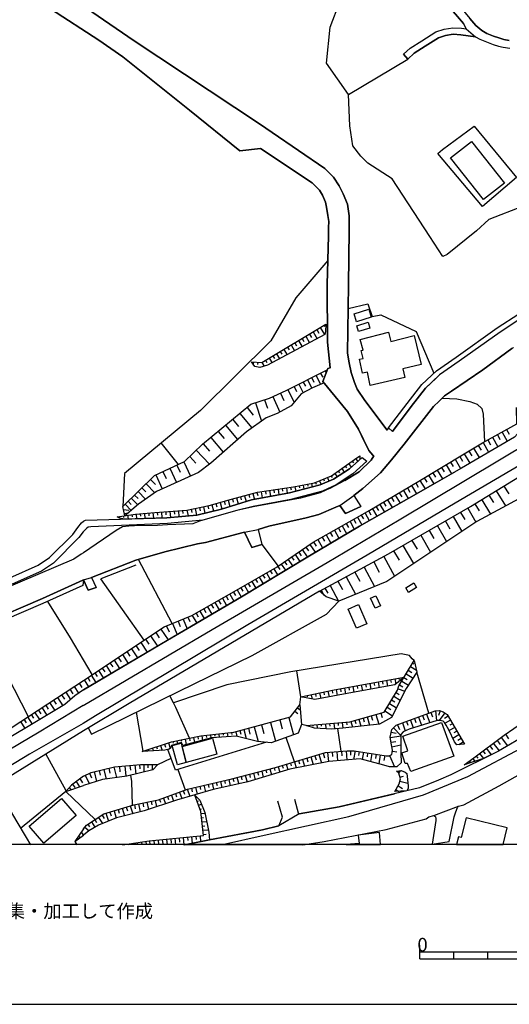
# Model space of a CAD drawing. Extents: x -10 to 410, y -24 to 273.
# Drawn here: x 91 to 163, y -24 to 121 of the extents above; entities that cross this region are included whole.
import ezdxf

# ---------------------------------------------------------------- set-up
doc = ezdxf.new("R2010")
doc.units = 0
for name, color, linetype in [('05_DM_LINE', 7, 'Continuous'), ('06_HOUSE_POLY', 160, 'Continuous'), ('07_HODO_POLY', 1, 'Continuous'), ('08_ROAD_LINE', 3, 'Continuous'), ('09_ROAD_POLY', 5, 'Continuous'), ('10_KIDO_LINE', 2, 'Continuous'), ('12_KASEN_LINE', 4, 'Continuous'), ('13_KASEN_POLY', 253, 'Continuous'), ('印刷レイアウト', 1, 'Continuous'), ('印刷用フレーム', 1, 'Continuous'), ('背景', 3, 'Continuous')]:
    doc.layers.add(name, color=color, linetype=linetype)
doc.styles.add('STD', font='txt')

msp = doc.modelspace()

# ---------------------------------------------------------------- linework, layer by layer
at = {"layer": '05_DM_LINE', "color": 253}
for p, q in [((139.063346, 109.93472), (147.748949, 115.176777)), ((134.363203, 75.372144), (134.673778, 74.856413)), ((134.898398, 75.692537), (135.533157, 74.637649)), ((135.438417, 76.012931), (135.553655, 75.821384)), ((132.223626, 74.079199), (132.498889, 73.622035)), ((132.758649, 74.407172), (133.328985, 73.450125)), ((133.293845, 74.727566), (133.588745, 74.235607)), ((133.829041, 75.04417), (134.433483, 74.04027)), ((129.543859, 72.469651), (130.01842, 71.676934)), ((130.079054, 72.794179), (130.323139, 72.387657)), ((130.613216, 73.114228), (131.123952, 72.266734)), ((131.148412, 73.434622), (131.414029, 73.001229)), ((131.683607, 73.762939), (132.228449, 72.860324)), ((127.398425, 71.18463), (127.813387, 70.496989)), ((127.933621, 71.505024), (128.148423, 71.14949)), ((128.468644, 71.829207), (128.918918, 71.087134)), ((129.008663, 72.149601), (129.238279, 71.766851)), ((125.083838, 70.637893), (125.053693, 70.262722)), ((125.70895, 70.586906), (125.678634, 70.231372)), ((126.329068, 70.540053), (126.658074, 69.997106)), ((126.86323, 70.864236), (127.06339, 70.532473)), ((133.638699, 68.294195), (133.954097, 67.661331)), ((134.268462, 68.614244), (134.928715, 67.302007)), ((134.92372, 68.946351), (135.273397, 68.399615)), ((135.603437, 69.286382), (135.753815, 68.985281)), ((131.043853, 66.989193), (131.408172, 66.270546)), ((131.763534, 67.35265), (132.398465, 66.091056)), ((132.393469, 67.66891), (132.708868, 67.04397)), ((133.018582, 67.985514), (133.638699, 66.747002)), ((127.908127, 65.516759), (128.93356, 63.25092)), ((129.043803, 66.024566), (129.533179, 64.942461)), ((130.128836, 66.532373), (131.053672, 64.692348)), ((124.138676, 63.918924), (125.053693, 62.817527)), ((125.368058, 64.610354), (126.273429, 61.919046)), ((126.713885, 65.059595), (127.124023, 63.844854)), ((123.073108, 63.04008), (124.838892, 60.911355)), ((120.97849, 61.301685), (122.728426, 59.192597)), ((122.033206, 62.176739), (122.898442, 61.141832)), ((118.81342, 59.512646), (120.62399, 57.329145)), ((119.903276, 60.415262), (120.793833, 59.340736)), ((142.033191, 57.575125), (140.948158, 59.817537)), ((160.218644, 59.540207), (160.988279, 58.157346)), ((160.914037, 59.926747), (161.293859, 59.23945)), ((161.598577, 60.305707), (162.348574, 58.950407)), ((162.273299, 60.680878), (162.643475, 60.012874)), ((114.048853, 55.559744), (111.533072, 58.712006)), ((117.704099, 58.590739), (118.623939, 57.485552)), ((157.42381, 57.930659), (158.248911, 56.551931)), ((158.108351, 58.344759), (158.528308, 57.649539)), ((158.803571, 58.762649), (159.593704, 57.337069)), ((159.518429, 59.157457), (159.903246, 58.450179)), ((115.713867, 56.715918), (116.628885, 55.750947)), ((116.678666, 57.629902), (118.618083, 55.58696)), ((140.603476, 56.751058), (140.653258, 56.684568)), ((155.378802, 56.700415), (155.783084, 56.024487)), ((156.053696, 57.110381), (156.873973, 55.747157)), ((156.738236, 57.520692), (157.148375, 56.836841)), ((113.823199, 55.454324), (114.308613, 54.415283)), ((114.863273, 55.93457), (115.833929, 53.844775)), ((138.568286, 55.301706), (138.7588, 55.024376)), ((139.083845, 55.65724), (139.44334, 55.141854)), ((139.593719, 56.016564), (139.753916, 55.786087)), ((140.103421, 56.376232), (140.388675, 55.989347)), ((152.723494, 55.106369), (153.11813, 54.454213)), ((153.378924, 55.501177), (154.173707, 54.180672)), ((154.039004, 55.895641), (154.438463, 55.231426)), ((154.70408, 56.301817), (155.513677, 54.950307)), ((110.72847, 54.020475), (111.68345, 51.96582)), ((111.758725, 54.497276), (112.233287, 53.465815)), ((112.788981, 54.977523), (113.748957, 52.899441)), ((135.938472, 53.629801), (136.163954, 53.102702)), ((136.513631, 53.876126), (136.62887, 53.610509)), ((137.033152, 54.227525), (137.373872, 53.735566)), ((137.543887, 54.57927), (137.723549, 54.329156)), ((138.058584, 54.942383), (138.423764, 54.415283)), ((150.79872, 53.950195), (151.563359, 52.680678)), ((151.433478, 54.33708), (151.818296, 53.692502)), ((152.079089, 54.71983), (152.853375, 53.418962)), ((109.293932, 52.700315), (110.573096, 51.395657)), ((109.943332, 53.340758), (110.678688, 52.594895)), ((130.538974, 52.177005), (130.593751, 51.821471)), ((131.153235, 52.274501), (131.278292, 51.626134)), ((131.768529, 52.395424), (131.82899, 52.087088)), ((132.383651, 52.512901), (132.493032, 51.934814)), ((132.998945, 52.630035), (133.048726, 52.360284)), ((133.608382, 52.747168), (133.703984, 52.251074)), ((134.213858, 52.899441), (134.313421, 52.665175)), ((134.789016, 53.145766), (135.013637, 52.610398)), ((135.363142, 53.391745), (135.47838, 53.121994)), ((148.313428, 52.461914), (149.048783, 51.23546)), ((148.928722, 52.825372), (149.298725, 52.212145)), ((149.543844, 53.196408), (150.293841, 51.950317)), ((150.168956, 53.571235), (150.548778, 52.942505)), ((161.874013, 52.364418), (162.579051, 51.215823)), ((107.613242, 51.051836), (108.118121, 50.536106)), ((108.1288, 51.559644), (109.228475, 50.442399)), ((108.688456, 52.110514), (109.28308, 51.504867)), ((123.1787, 50.78622), (123.293939, 50.352482)), ((123.783142, 50.946417), (124.008796, 50.094789)), ((124.388618, 51.106613), (124.499033, 50.692513)), ((124.988236, 51.26681), (125.218713, 50.415183)), ((125.593712, 51.427007), (125.713774, 50.981557)), ((126.213829, 51.532427), (126.348532, 50.626023)), ((126.829123, 51.622), (126.893547, 51.180683)), ((127.448207, 51.716051), (127.573264, 50.860289)), ((128.063501, 51.805623), (128.128786, 51.391523)), ((128.683618, 51.89933), (128.80368, 51.090766)), ((129.303735, 51.989247), (129.35834, 51.602707)), ((129.918857, 52.087088), (130.033062, 51.325377)), ((145.918914, 51.02462), (146.623953, 49.852599)), ((146.508714, 51.37981), (146.863215, 50.78243)), ((147.10351, 51.735343), (147.823191, 50.532316)), ((147.70399, 52.094667), (148.068309, 51.485574)), ((159.668807, 51.012907), (160.338878, 49.927013)), ((160.758663, 51.680911), (162.128777, 49.446422)), ((106.213844, 49.680688), (107.093722, 48.782208)), ((106.663946, 50.122005), (107.118009, 49.657262)), ((107.128861, 50.57538), (108.079019, 49.606619)), ((117.748885, 49.329289), (117.943361, 48.37982)), ((118.358322, 49.461925), (118.454096, 48.997182)), ((118.963798, 49.614198), (119.218735, 48.704348)), ((119.563417, 49.786108), (119.693297, 49.321365)), ((120.168892, 49.954229), (120.433476, 49.016819)), ((120.768511, 50.126139), (120.898391, 49.661051)), ((121.36813, 50.293915), (121.628924, 49.376142)), ((121.973606, 50.462036), (122.093667, 50.004872)), ((122.573225, 50.622233), (122.813348, 49.735465)), ((143.093764, 49.336868), (143.423804, 48.786342)), ((143.643429, 49.665186), (144.313327, 48.551731)), ((144.204118, 50.001082), (144.538981, 49.434709)), ((144.768424, 50.336979), (145.453998, 49.192518)), ((145.33876, 50.6808), (145.688437, 50.102713)), ((157.579012, 49.731676), (158.213771, 48.700214)), ((158.608407, 50.360406), (159.908069, 48.247184)), ((105.348608, 47.89544), (105.383748, 47.645671)), ((105.96373, 47.981567), (105.999042, 47.75488)), ((105.973549, 48.930691), (106.768505, 48.805634)), ((106.108252, 48.317464), (106.693229, 48.450445)), ((106.583847, 48.071484), (106.663946, 47.532327)), ((107.203965, 48.161057), (107.248923, 47.85651)), ((107.82322, 48.247184), (107.883682, 47.559543)), ((108.443338, 48.301961), (108.473655, 47.942638)), ((109.068278, 48.356394), (109.133735, 47.602607)), ((109.688395, 48.411171), (109.723535, 48.012918)), ((110.313336, 48.465948), (110.383788, 47.637747)), ((110.933453, 48.512801), (110.96377, 48.079064)), ((111.558565, 48.555865), (111.624022, 47.669097)), ((112.183506, 48.602718), (112.213822, 48.145554)), ((112.803623, 48.645437), (112.868046, 47.735588)), ((113.428735, 48.692635), (113.45888, 48.239261)), ((114.053676, 48.735354), (114.113276, 47.844797)), ((114.673793, 48.782208), (114.708933, 48.340891)), ((115.298733, 48.825271), (115.473572, 47.969854)), ((115.908171, 48.950328), (116.008767, 48.489374)), ((116.523465, 49.075385), (116.728448, 48.079064)), ((117.133763, 49.204232), (117.233327, 48.716062)), ((140.918875, 48.079064), (141.228417, 47.536117)), ((141.468712, 48.391534), (142.079011, 47.293926)), ((142.013554, 48.696425), (142.318273, 48.149344)), ((142.553573, 49.012684), (143.204007, 47.92679)), ((154.403323, 47.872013), (155.673702, 45.676799)), ((155.503859, 48.501088), (156.113296, 47.44241)), ((156.563398, 49.114315), (157.753851, 47.05966)), ((138.128864, 46.520502), (138.768446, 45.376042)), ((138.698166, 46.840896), (139.01856, 46.274523)), ((139.263679, 47.157156), (139.888619, 46.040256)), ((139.823162, 47.465837), (140.133738, 46.914966)), ((140.374033, 47.774517), (140.988293, 46.680699)), ((152.103377, 46.540139), (153.45885, 44.200231)), ((153.273332, 47.216067), (153.928589, 46.087109)), ((135.768457, 45.196208), (136.443351, 43.989391)), ((136.368076, 45.532449), (136.703973, 44.942304)), ((136.963733, 45.864212), (137.623985, 44.692535)), ((137.54871, 46.196319), (137.873927, 45.614442)), ((149.653225, 45.122138), (151.09362, 42.629956)), ((150.898455, 45.840785), (151.598499, 44.637758)), ((126.313392, 43.75099), (128.728404, 40.594938)), ((133.338803, 43.770627), (134.128764, 42.622032)), ((133.918958, 44.161301), (134.268462, 43.536361)), ((134.543898, 44.512701), (135.233261, 43.274533)), ((135.158158, 44.856521), (135.499051, 44.247084)), ((147.039087, 43.61043), (148.573188, 40.954262)), ((148.368032, 44.37593), (149.113207, 43.09091)), ((131.20405, 42.301983), (131.908228, 41.282235)), ((131.718747, 42.657172), (132.083927, 42.130073)), ((132.243091, 43.01684), (132.988265, 41.934736)), ((132.78311, 43.387877), (133.16896, 42.829083)), ((144.228406, 42.012939), (145.798853, 39.106657)), ((145.668972, 42.817369), (146.463756, 41.446221)), ((113.1533, 32.137918), (108.208899, 41.571278)), ((129.148362, 40.887771), (129.763656, 39.985501)), ((129.658063, 41.235381), (129.978457, 40.774428)), ((130.173794, 41.590915), (130.833875, 40.637657)), ((130.688491, 41.946449), (131.028178, 41.450355)), ((142.73823, 41.204031), (143.543865, 39.71196)), ((126.468766, 39.274433), (126.743168, 38.801766)), ((127.008785, 39.591037), (127.553627, 38.645703)), ((127.548804, 39.899373), (127.81821, 39.43463)), ((128.093646, 40.211844), (128.624018, 39.29407)), ((128.633664, 40.532237), (128.928564, 40.09471)), ((139.973541, 39.71575), (140.698216, 38.372163)), ((141.318334, 40.44232), (142.848645, 37.606662)), ((109.038995, 29.704302), (102.664018, 38.715983)), ((123.758682, 37.719661), (124.343659, 36.704047)), ((124.298701, 38.032476), (124.588778, 37.532248)), ((124.843715, 38.340812), (125.41405, 37.352759)), ((125.383733, 38.657416), (125.663992, 38.165112)), ((125.923752, 38.965752), (126.483408, 38.001126)), ((136.338793, 37.751012), (137.57317, 35.46209)), ((137.483426, 38.372163), (138.138683, 37.157422)), ((138.693343, 39.024664), (140.073104, 36.469781)), ((121.588789, 36.477705), (122.188407, 35.419027)), ((122.133803, 36.786385), (122.428703, 36.262731)), ((122.673821, 37.094721), (123.27344, 36.05568)), ((123.218663, 37.407191), (123.513563, 36.895595)), ((135.033101, 37.052002), (135.423775, 36.329221)), ((135.583972, 37.344835), (135.993077, 36.594838)), ((118.873881, 34.930857), (119.183595, 34.38791)), ((119.418895, 35.239193), (120.033156, 34.157433)), ((119.958914, 35.552007), (120.268456, 35.01285)), ((120.503928, 35.856554), (121.113193, 34.790297)), ((121.04877, 36.165234), (121.348493, 35.63779)), ((116.093689, 33.352658), (116.733271, 32.219911)), ((116.658168, 33.668918), (116.973566, 33.110468)), ((117.218685, 33.985522), (117.848621, 32.876202)), ((117.773345, 34.305916), (118.083921, 33.750911)), ((118.323183, 34.614252), (118.948123, 33.520435)), ((113.18844, 32.145497), (113.853516, 30.52458)), ((113.998899, 32.481394), (114.308613, 31.727607)), ((114.753891, 32.790074), (115.323193, 31.39171)), ((115.44825, 33.075328), (115.713867, 32.426961)), ((110.713828, 30.817413), (111.22353, 30.043989)), ((111.48329, 31.329354), (112.533183, 29.747021)), ((112.313386, 31.786174), (112.66892, 30.911119)), ((108.513618, 29.360482), (109.458952, 27.930767)), ((109.228475, 29.829359), (109.713889, 29.102789)), ((109.958835, 30.321319), (110.958946, 28.817535)), ((105.83385, 27.579023), (106.688406, 26.294002)), ((106.478427, 28.01276), (106.918883, 27.35268)), ((107.13868, 28.446498), (108.039056, 27.090853)), ((107.818225, 28.895738), (108.278318, 28.200174)), ((103.998992, 26.364282), (104.393456, 25.770692)), ((104.593616, 26.76288), (105.408209, 25.536081)), ((105.20891, 27.165267), (105.623872, 26.539982)), ((148.458983, 26.340856), (148.643468, 26.231646)), ((101.763642, 24.880135), (102.123999, 24.344767)), ((102.303661, 25.239459), (103.03316, 24.137717)), ((102.853498, 25.606361), (103.228497, 25.039988)), ((103.418838, 25.981532), (104.188472, 24.821224)), ((147.499007, 24.731651), (148.523406, 24.122214)), ((147.818368, 25.266675), (148.343745, 24.954205)), ((148.138589, 25.805832), (149.038965, 25.266675)), ((150.83386, 18.950437), (149.103388, 25.001058)), ((99.473515, 23.372217), (99.86815, 22.754856)), ((100.198191, 23.844884), (100.858271, 22.852696)), ((100.718745, 24.192494), (101.058603, 23.680897)), ((101.243088, 24.536315), (101.938481, 23.48935)), ((141.533135, 23.219944), (141.613234, 22.79413)), ((142.153252, 23.329153), (142.303631, 22.489239)), ((142.768547, 23.442497), (142.84365, 23.020473)), ((143.383668, 23.551706), (143.533185, 22.715926)), ((143.998962, 23.66126), (144.073204, 23.24716)), ((144.613223, 23.774604), (144.763601, 22.942613)), ((145.228517, 23.887948), (145.30362, 23.469713)), ((145.843639, 23.997157), (145.978514, 23.24716)), ((146.458933, 24.106367), (146.493039, 23.899661)), ((146.853396, 23.657471), (147.83387, 23.07525)), ((147.073193, 24.215921), (147.083873, 24.145641)), ((147.17379, 24.196284), (147.678669, 23.895527)), ((97.493102, 22.075138), (98.213816, 20.965818)), ((98.113219, 22.48166), (98.543856, 21.821235)), ((98.749011, 22.89576), (99.393416, 21.899438)), ((134.173722, 21.805732), (134.258816, 21.407479)), ((134.78316, 21.934578), (134.954036, 21.122225)), ((135.393458, 22.059635), (135.483375, 21.649669)), ((136.003757, 22.192616), (136.183591, 21.352702)), ((136.618018, 22.321463), (136.708968, 21.895649)), ((137.228488, 22.44652), (137.388685, 21.575255)), ((137.84361, 22.555729), (137.923709, 22.121992)), ((138.458904, 22.665283), (138.613245, 21.805732)), ((139.073165, 22.774493), (139.153263, 22.352469)), ((139.688459, 22.887836), (139.84366, 22.036209)), ((140.303581, 22.997046), (140.383679, 22.575366)), ((140.918875, 23.11039), (141.073215, 22.266686)), ((146.028296, 21.985566), (146.478398, 21.712025)), ((146.313378, 22.540226), (147.318312, 22.216043)), ((146.533175, 23.122103), (147.013593, 22.836849)), ((95.12391, 20.524501), (95.883725, 19.356613)), ((95.698207, 20.899672), (96.093704, 20.294024)), ((96.283184, 21.286211), (97.079001, 20.067337)), ((96.883664, 21.676885), (97.293803, 21.044021)), ((113.338818, 20.504864), (112.803623, 21.540115)), ((132.338864, 21.415058), (132.363152, 21.286211)), ((132.94813, 21.543905), (132.988265, 21.352702)), ((133.558601, 21.676885), (133.698127, 21.024384)), ((145.048855, 20.39152), (146.083934, 19.754867)), ((145.3739, 20.918964), (145.868099, 20.621997)), ((145.704112, 21.454332), (146.643418, 20.875901)), ((92.928695, 19.094786), (93.633733, 18.012682)), ((93.458895, 19.442396), (93.823214, 18.879812)), ((94.003909, 19.794141), (94.733408, 18.668972)), ((94.558569, 20.157254), (94.938391, 19.575377)), ((108.858299, 13.387641), (107.874036, 19.1065)), ((131.173733, 19.251194), (131.598513, 18.92701)), ((131.553727, 19.747287), (131.95887, 19.434817)), ((143.788984, 18.985577), (143.978464, 18.321362)), ((144.368104, 19.286334), (145.498957, 18.590769)), ((144.718643, 19.852707), (145.258662, 19.51681)), ((150.523456, 18.840883), (150.993023, 17.567575)), ((151.158215, 19.07136), (151.398338, 18.419203)), ((151.818296, 19.301836), (151.993134, 17.872122)), ((152.523334, 19.321474), (152.278216, 18.606616)), ((153.204085, 18.99729), (152.378813, 17.872122)), ((90.833904, 17.727772), (91.483305, 16.731451)), ((91.35842, 18.071248), (91.693283, 17.555862)), ((91.883797, 18.411279), (92.558519, 17.372238)), ((92.403318, 18.750966), (92.753856, 18.215942)), ((127.568269, 17.610295), (128.313443, 14.836993)), ((128.958881, 17.985465), (129.313382, 16.657381)), ((130.283176, 18.340999), (130.96875, 15.79404)), ((135.643572, 17.395665), (135.704034, 16.684597)), ((136.26369, 17.450442), (136.298829, 17.051845)), ((136.88863, 17.501085), (136.95891, 16.661171)), ((137.508747, 17.551728), (137.543887, 17.130048)), ((138.133687, 17.606505), (138.203967, 16.754877)), ((138.7588, 17.657148), (138.788944, 17.239258)), ((139.373922, 17.735352), (139.60836, 16.911285)), ((139.973541, 17.907262), (140.108416, 17.442518)), ((140.579016, 18.075382), (140.86806, 17.043921)), ((141.178635, 18.247293), (141.338832, 17.680919)), ((141.778254, 18.415069), (142.128792, 17.184825)), ((142.393548, 18.590769), (142.583889, 17.926899)), ((143.063447, 18.782316), (143.473585, 17.329175)), ((146.958988, 17.524512), (147.378773, 16.375917)), ((147.543793, 17.739486), (147.748949, 17.192405)), ((148.133766, 17.954115), (148.548728, 16.821368)), ((148.718743, 18.169089), (148.933545, 17.586868)), ((149.30372, 18.391642), (149.748999, 17.184825)), ((149.903339, 18.610406), (150.133816, 17.989255)), ((153.678647, 18.501196), (153.123987, 18.177013)), ((154.003864, 17.946536), (153.228373, 17.489372)), ((154.318229, 17.411168), (153.933584, 17.180691)), ((120.608314, 15.985588), (120.638631, 15.719971)), ((121.228432, 16.059657), (121.293888, 15.501207)), ((121.848549, 16.129937), (121.883689, 15.840894)), ((122.463843, 16.239491), (122.638681, 15.575277)), ((123.063462, 16.399344), (123.198165, 15.89946)), ((123.668937, 16.567464), (124.028261, 15.227667)), ((124.338836, 16.739374), (124.568279, 15.891536)), ((125.19322, 16.969851), (125.773374, 14.801853)), ((126.278252, 17.266819), (126.623968, 15.96974)), ((132.838748, 17.165188), (132.118034, 17.286111)), ((133.148462, 17.192405), (133.163965, 17.059768)), ((133.773402, 17.239258), (133.789077, 17.051845)), ((134.398343, 17.294035), (134.438478, 16.754877)), ((135.01846, 17.344678), (135.043953, 17.032208)), ((137.954026, 13.360425), (137.463789, 16.700445)), ((145.323257, 16.18058), (146.053617, 16.04002)), ((145.663977, 16.805865), (146.743153, 15.696544)), ((146.263596, 17.270608), (146.518533, 16.575388)), ((154.638623, 16.872011), (153.838844, 16.399344)), ((154.954022, 16.329064), (154.528208, 16.079294)), ((112.613281, 14.591013), (112.863223, 13.817589)), ((113.213761, 14.762923), (113.263543, 14.532446)), ((113.829055, 14.887636), (113.913977, 14.477669)), ((114.438493, 15.012693), (114.478456, 14.829069)), ((115.053615, 15.13775), (115.213812, 14.340899)), ((115.663913, 15.266596), (115.74315, 14.880056)), ((116.273351, 15.391653), (116.428725, 14.661293)), ((116.888645, 15.51671), (116.958925, 15.164966)), ((117.503767, 15.630054), (117.579042, 14.965839)), ((118.123884, 15.700334), (118.158162, 15.41129)), ((118.74314, 15.770614), (118.798778, 15.286233)), ((119.363257, 15.844683), (119.393574, 15.602493)), ((119.983374, 15.914963), (120.043835, 15.399577)), ((131.108276, 11.809787), (129.873899, 15.399577)), ((145.188382, 15.407156), (146.743153, 15.637633)), ((145.293802, 14.680585), (146.018477, 14.790139)), ((155.273382, 15.79404), (154.358365, 15.254883)), ((155.58878, 15.254883), (155.108362, 14.969973)), ((155.908141, 14.71607), (155.253917, 14.329186)), ((160.318207, 14.540025), (161.153299, 13.418991)), ((160.878897, 14.96205), (161.318319, 14.364326)), ((161.468697, 15.407156), (162.408175, 14.149352)), ((162.098633, 15.86432), (162.568372, 15.192527)), ((109.043818, 13.446208), (109.068278, 13.364214)), ((109.638614, 13.637755), (109.678577, 13.516832)), ((110.233409, 13.825168), (110.363289, 13.426915)), ((110.829066, 14.016715), (110.918811, 13.735596)), ((111.42369, 14.204129), (111.653305, 13.489271)), ((112.018486, 14.395676), (112.153189, 13.985365)), ((135.31336, 13.071381), (135.508697, 12.41888)), ((135.973612, 13.204017), (136.083856, 11.844927)), ((136.65333, 13.255005), (136.708968, 12.587001)), ((137.329085, 13.309782), (137.433472, 11.96585)), ((137.998984, 13.364214), (138.053589, 12.692421)), ((138.673706, 13.415202), (138.778265, 12.075404)), ((139.343777, 13.430705), (139.338782, 12.774414)), ((139.999034, 13.407278), (139.798702, 12.161187)), ((140.618118, 13.305648), (140.533196, 12.762701)), ((141.238235, 13.211941), (141.06822, 12.161187)), ((141.853529, 13.110311), (141.763612, 12.55565)), ((145.418859, 14.012926), (146.738158, 14.321262)), ((145.508775, 13.399354), (146.123897, 13.293934)), ((158.798748, 13.407278), (159.118108, 12.981464)), ((159.298804, 13.782449), (160.003843, 12.840904)), ((159.803682, 14.157275), (160.188327, 13.641545)), ((97.579057, 7.520643), (94.573211, 12.977675)), ((111.048691, 11.434616), (112.983285, 12.352734)), ((130.503834, 11.629953), (130.623896, 11.219642)), ((131.09863, 11.809787), (131.363213, 10.930599)), ((131.698249, 11.989277), (131.838809, 11.520744)), ((132.298729, 12.169111), (132.598625, 11.16521)), ((132.898348, 12.344811), (133.053722, 11.817367)), ((133.493144, 12.524645), (133.829041, 11.4074)), ((134.093624, 12.704134), (134.268462, 12.114334)), ((134.693243, 12.887758), (135.063418, 11.645456)), ((142.473646, 13.012815), (142.283133, 11.837004)), ((143.088768, 12.914974), (142.988171, 12.294168)), ((143.708885, 12.817478), (143.503902, 11.51282)), ((144.363281, 12.715847), (144.253899, 12.024417)), ((145.053678, 12.719982), (145.798853, 11.055656)), ((156.798698, 11.907284), (156.893438, 11.782227)), ((157.298754, 12.282454), (157.613291, 11.86043)), ((157.798809, 12.657281), (158.018434, 12.360314)), ((158.298692, 13.032452), (158.868167, 12.274531)), ((100.988151, 10.141672), (101.303722, 9.477458)), ((101.688367, 10.364225), (102.033049, 8.930721)), ((102.408219, 10.54027), (102.573239, 9.844705)), ((103.10344, 10.704256), (103.443298, 9.270752)), ((103.818297, 10.876166), (103.998992, 10.126169)), ((104.573117, 11.055656), (104.948116, 9.485381)), ((105.37393, 11.145573), (105.448172, 10.356646)), ((106.164062, 11.215853), (106.303589, 9.680718)), ((106.933525, 11.290267), (106.998981, 10.567486)), ((107.653205, 11.356413), (107.778262, 10.016615)), ((108.323104, 11.419113), (108.378914, 10.794173)), ((108.948216, 11.434616), (108.948216, 10.293945)), ((109.573157, 11.434616), (109.573157, 10.942312)), ((110.198269, 11.434616), (110.198269, 10.594702)), ((110.82321, 11.434616), (110.82321, 11.309559)), ((113.954112, 10.657403), (115.048792, 7.68084)), ((125.079015, 10.145462), (125.329129, 9.176701)), ((125.683457, 10.301869), (125.803691, 9.829202)), ((126.288932, 10.454142), (126.523371, 9.543948)), ((126.893547, 10.61055), (127.008785, 10.168888)), ((127.499022, 10.766612), (127.718647, 9.911195)), ((128.103464, 10.918886), (128.208884, 10.512709)), ((128.704116, 11.090796), (128.943378, 10.290156)), ((129.303735, 11.27063), (129.423797, 10.872032)), ((129.903182, 11.450119), (130.138654, 10.657403)), ((146.423793, 10.157175), (146.71387, 10.520633)), ((156.298815, 11.532457), (156.363238, 11.44633)), ((99.038916, 8.915218), (99.538972, 8.149373)), ((99.58393, 9.336898), (99.97357, 8.739174)), ((100.368034, 9.852629), (100.954045, 8.602748)), ((119.618022, 8.790161), (119.723614, 8.34471)), ((120.228493, 8.934511), (120.438471, 8.024661)), ((120.833968, 9.075415), (120.94335, 8.614461)), ((121.443233, 9.219765), (121.658207, 8.290278)), ((122.053704, 9.364459), (122.173766, 8.895581)), ((122.658146, 9.520521), (122.903265, 8.555895)), ((123.263622, 9.676929), (123.388679, 9.180835)), ((123.868064, 9.829202), (124.128857, 8.821512)), ((124.473539, 9.985609), (124.598596, 9.489516)), ((146.578994, 8.950358), (147.778232, 8.661315)), ((146.593636, 9.555661), (147.124009, 9.692432)), ((97.508777, 7.446229), (100.083986, 8.337131)), ((97.579057, 7.520643), (97.60834, 7.481369)), ((98.023302, 8.024661), (98.238276, 7.696343)), ((98.503893, 8.504907), (98.818258, 8.020527)), ((114.188379, 7.360447), (114.53909, 6.407189)), ((114.773356, 7.57542), (114.958875, 7.075193)), ((115.358333, 7.79005), (115.74315, 6.754799)), ((115.963809, 7.942323), (116.088866, 7.415224)), ((116.573246, 8.079093), (116.813369, 7.067613)), ((117.183545, 8.227577), (117.298783, 7.735273)), ((117.793844, 8.364347), (118.013641, 7.415224)), ((118.398286, 8.512831), (118.508701, 8.051877)), ((119.008757, 8.649601), (119.21374, 7.766623)), ((146.013654, 7.71598), (146.448253, 7.469656)), ((146.318373, 8.262717), (146.968635, 7.899604)), ((109.423812, 5.887668), (109.638614, 4.805908)), ((110.038934, 6.004801), (110.133674, 5.504918)), ((110.648371, 6.129858), (110.833889, 5.200372)), ((111.253847, 6.274552), (111.408187, 5.860452)), ((111.843647, 6.489182), (112.153189, 5.641688)), ((112.428624, 6.71208), (112.588821, 6.274552)), ((113.013601, 6.926709), (113.343641, 6.036152)), ((113.598579, 7.141683), (113.768422, 6.684519)), ((116.588749, 6.587023), (116.738266, 6.6418)), ((116.798728, 6.001012), (117.008706, 6.075426)), ((131.128775, 6.336909), (131.68843, 4.091051)), ((103.998992, 4.419024), (104.168835, 3.864364)), ((104.593616, 4.606437), (104.923828, 3.54397)), ((105.193235, 4.790061), (105.358255, 4.247114)), ((105.789064, 4.977474), (106.133746, 3.85644)), ((106.388683, 5.157308), (106.563349, 4.587145)), ((106.983306, 5.340932), (107.348486, 4.16512)), ((107.583959, 5.520766), (107.70402, 4.907194)), ((108.198219, 5.641688), (108.433519, 4.44624)), ((108.808518, 5.766745), (108.923756, 5.184524)), ((117.008706, 5.411211), (117.453985, 5.571408)), ((117.218685, 4.821411), (117.453985, 4.907194)), ((101.258763, 2.969672), (101.758647, 2.184535)), ((101.783107, 3.305914), (102.039077, 2.907316)), ((102.308484, 3.6456), (102.888638, 2.739195)), ((102.838856, 3.981497), (103.158217, 3.477479)), ((103.39834, 4.2354), (103.758697, 3.08715)), ((117.36803, 4.219897), (117.954041, 4.282254)), ((117.433487, 3.594957), (117.758704, 3.630097)), ((117.498943, 2.977596), (118.213801, 3.05201)), ((100.083986, 1.965771), (98.818258, 0.102664)), ((99.768415, 1.501028), (100.07899, 1.020437)), ((100.283112, 2.204172), (100.914081, 1.680862)), ((100.728391, 2.629986), (100.978505, 2.251025)), ((117.568362, 2.356445), (117.954041, 2.395719)), ((117.633647, 1.735295), (118.468738, 1.825212)), ((124.098541, 1.352544), (126.408133, 1.786282)), ((98.818258, 0.102664), (100.083986, 1.024571)), ((98.818258, 0.102664), (99.138652, -0.408933)), ((99.008771, 0.376204), (99.068372, 0.282153)), ((99.388593, 0.934654), (99.57325, 0.6494)), ((108.624033, 0.02446), (108.663996, -0.408933)), ((109.243117, 0.122301), (109.293932, -0.405143)), ((109.808457, 0.204294), (109.868057, -0.408933)), ((110.428574, 0.26665), (110.488174, -0.331074)), ((111.053687, 0.325217), (111.123966, -0.408933)), ((111.673804, 0.387918), (111.738227, -0.25287)), ((112.293921, 0.446484), (112.374019, -0.408933)), ((112.914038, 0.505051), (112.978461, -0.170877)), ((113.533122, 0.567407), (113.628895, -0.408933)), ((114.158062, 0.625974), (114.218696, 0.016536)), ((114.748896, 0.680751), (114.848631, -0.408933)), ((115.368152, 0.747241), (115.418967, 0.219797)), ((115.993092, 0.805808), (116.088866, -0.18259)), ((116.613209, 0.864374), (116.658168, 0.399631)), ((117.233327, 0.926731), (117.318248, 0.0596)), ((117.698242, 1.110354), (118.128879, 1.161342)), ((151.333915, -0.315226), (153.81335, 0.102664)), ((106.113247, -0.36208), (106.113247, -0.408933)), ((106.733365, -0.268373), (106.743183, -0.408933)), ((107.388622, -0.162953), (107.408086, -0.408933)), ((108.003916, -0.069246), (108.033199, -0.408933)), ((114.848631, -0.408933), (114.853455, -0.42857))]:
    msp.add_line(p, q, dxfattribs=at)
for points in [[(164.69813, 93.532275), (159.673802, 91.58683), (157.829126, 89.895633), (153.55359, 86.43469), (152.888687, 86.129799), (150.968735, 89.051929), (145.46864, 97.571305), (141.868171, 99.879864), (140.843772, 100.895478), (139.668822, 102.41511), (139.258683, 105.360322), (139.063346, 109.93472), (135.818239, 114.571474), (136.333969, 119.836957), (137.753866, 123.586944), (140.838776, 129.606559), (143.718704, 138.801864)], [(152.838733, 101.852525), (157.493057, 105.274539), (163.70887, 97.727713), (158.713826, 93.485422), (152.173829, 101.255146), (152.838733, 101.852525)], [(134.7587, 36.899384), (144.918803, 42.379842), (156.954072, 49.341002), (165.688422, 54.711906), (174.648427, 60.454191), (183.2684, 65.551899), (189.978413, 69.012842), (195.868148, 72.918891), (201.008575, 75.790034), (204.698272, 79.024634), (209.578939, 82.692627), (215.743248, 88.075244), (222.624137, 93.809606), (228.329215, 99.469897), (232.778212, 103.739404)], [(232.778212, 103.739404), (233.223663, 102.032359), (231.653388, 99.735514), (229.603556, 97.501025), (226.908114, 93.821319), (222.4288, 89.665156), (219.398494, 86.567326), (217.658032, 86.750949), (213.013699, 83.215937), (212.318479, 82.079055), (211.553668, 79.989261), (207.03887, 76.704017), (200.503868, 73.571392), (197.133704, 71.786144), (186.933465, 65.360352), (178.363273, 60.130008), (177.983279, 58.735433), (177.914033, 57.805602), (173.968709, 55.852577), (157.873912, 47.141653), (144.664038, 38.352525), (137.598492, 35.454167), (135.743136, 36.05568), (134.7587, 36.899384)], [(136.008752, 85.532419), (131.278292, 80.036114), (127.608404, 73.747092), (117.298783, 63.504823), (106.113247, 54.204099), (105.878809, 49.352715)], [(138.98342, 78.505113), (141.898315, 79.176907), (142.538931, 77.301742)], [(142.538931, 77.301742), (143.768486, 77.551855), (148.983327, 75.110316), (151.583857, 68.950141)], [(124.773435, 70.66132), (126.318216, 70.536263), (135.698177, 76.168994)], [(135.698177, 76.168994), (135.638577, 75.08689), (135.563474, 74.649363), (127.15813, 70.1418), (125.993171, 69.801769), (125.263672, 69.961966), (124.773435, 70.66132)], [(139.808521, 50.985346), (141.153314, 51.985457), (143.758667, 54.329156), (145.343755, 56.204321), (147.19825, 58.520459), (151.543894, 64.067407), (152.33885, 64.852544), (153.123987, 65.614255), (154.153209, 66.321533), (158.763608, 69.481375), (163.01365, 72.590918), (163.138535, 72.669122)], [(139.048705, 71.04028), (139.143445, 70.469773), (139.433522, 69.086911), (139.923759, 67.602764), (140.329074, 66.641583), (141.428577, 64.942461), (144.698145, 60.606464), (144.893481, 60.907221), (145.52824, 60.391835), (148.263646, 64.051904), (150.373939, 66.774563), (151.898394, 68.211857)], [(106.178704, 48.012918), (105.878809, 49.352715), (110.558454, 53.942616), (114.923735, 55.965921), (117.598507, 58.504956), (124.704016, 64.387801), (127.423747, 65.293861), (129.883717, 66.407316), (135.928654, 69.450369)], [(135.928654, 69.450369), (135.289072, 67.766751), (135.47838, 67.532484), (133.768579, 66.817627), (132.068252, 65.915012), (130.628891, 64.180751), (128.538924, 63.032156), (126.959003, 62.407216), (124.043936, 60.352561), (118.818243, 55.735444), (116.993031, 54.37222), (110.838713, 51.58686), (108.193224, 49.704115), (106.178704, 48.012918)], [(135.289072, 67.766751), (138.893503, 63.309486), (139.60836, 62.16916)], [(152.803593, 65.293861), (154.96384, 65.219792), (156.878796, 64.782265), (157.959006, 64.434654), (158.618053, 63.751147), (158.838883, 62.942584), (159.043867, 58.89184)], [(163.704047, 63.915134), (164.73327, 61.020565), (163.423789, 59.579137), (155.62392, 55.016797), (147.579106, 50.391756), (140.648435, 46.489497), (133.303663, 42.130073), (123.329079, 36.09082), (115.95399, 31.766536), (100.083986, 22.395532)], [(100.083986, 23.76668), (111.954062, 31.641824), (116.033228, 33.317518), (122.218724, 36.837028), (128.573203, 40.489174), (133.858324, 44.126161), (142.198211, 48.801845), (149.368144, 53.090988), (156.053696, 57.106592), (158.733291, 58.71993), (163.793964, 61.520448), (163.704047, 63.915134)], [(140.693221, 56.817548), (140.708896, 56.270467), (140.508736, 56.090978), (139.163943, 54.89174), (136.813354, 53.375898), (134.88858, 52.555621), (130.358279, 51.387733), (124.808575, 50.336979), (120.358373, 48.989258), (116.763588, 48.086987), (112.368163, 47.692524), (106.123927, 47.516824), (105.403213, 47.637747), (105.039067, 47.852721)], [(105.039067, 47.852721), (107.723657, 48.235471), (110.568273, 48.485585), (115.29391, 48.825271), (118.553659, 49.501199), (121.83873, 50.426896), (125.668815, 51.4463), (130.978396, 52.247285), (134.028339, 52.825372), (136.55859, 53.891629), (139.943224, 56.262888), (140.693221, 56.817548)], [(133.303663, 42.130073), (140.648435, 46.489497), (149.704041, 51.610286), (154.743182, 54.512779)], [(125.758732, 45.997192), (127.32315, 46.454357), (132.829102, 47.700448), (134.673778, 48.196541), (137.164065, 49.239372), (137.77333, 49.524626)], [(101.288908, 38.930613), (107.783085, 41.446221), (112.078947, 42.711949), (116.868146, 43.88776), (118.023459, 44.091021), (123.563345, 45.532449), (123.778319, 45.575168)], [(100.083986, 22.395532), (112.458941, 29.700168), (115.95399, 31.766536), (123.329079, 36.09082), (129.483397, 39.81738), (133.303663, 42.130073)], [(86.053662, 27.84085), (84.103394, 31.661117), (84.508709, 31.852664), (85.858325, 32.293981), (94.079012, 35.836917), (100.003887, 38.516857), (100.083986, 38.555786)], [(100.083986, 38.555786), (100.023352, 37.739299), (94.128794, 35.086919), (88.473497, 32.637801), (85.83886, 31.415137), (85.528285, 31.122304), (85.448187, 30.856687), (85.478503, 30.52458), (85.773404, 29.266775), (86.053662, 27.84085)], [(134.7587, 36.899384), (106.808468, 20.387731), (100.083986, 16.38763)], [(101.403285, 24.645524), (98.193317, 30.043989), (94.848646, 35.407313)], [(100.768526, 16.794151), (101.303722, 15.86432), (114.14342, 22.200195), (124.874032, 27.446387), (135.808592, 33.512855), (137.598492, 35.454167)], [(148.683603, 26.719816), (148.388531, 26.962006), (148.013532, 27.45431), (146.758656, 27.680653), (130.548793, 25.051701), (121.188468, 23.14174), (113.338818, 20.504864)], [(86.938363, 26.106589), (87.808594, 26.501053), (91.968719, 18.469846)], [(148.683603, 26.719816), (149.103388, 25.001058), (147.49315, 22.571232), (145.36322, 18.321362), (143.613284, 17.344678), (138.223604, 16.762801), (136.588734, 16.62982), (134.068302, 16.774514), (132.838748, 17.165188)], [(132.838748, 17.165188), (139.223543, 17.696422), (144.268541, 19.122002), (146.248954, 22.340755), (146.45411, 22.985333), (148.683603, 26.719816)], [(167.06336, 26.696389), (167.968731, 26.290213), (169.273389, 24.766791), (172.738293, 21.137728), (172.583953, 21.005092), (168.823115, 18.309649), (165.438481, 15.919097), (161.0732, 13.372138), (158.88367, 12.282454), (156.048701, 11.344699)], [(156.048701, 11.344699), (157.463774, 12.407167), (161.923794, 15.747187), (170.423706, 21.637611), (167.06336, 26.696389)], [(131.898409, 20.196528), (132.033112, 21.352702), (131.453992, 25.196395)], [(70.643405, 4.692565), (76.743119, 9.137771), (81.963817, 12.305881), (84.20399, 13.395565), (100.083986, 23.76668)], [(132.033112, 21.352702), (136.938411, 22.391743), (147.204107, 24.239347)], [(147.204107, 24.239347), (145.848634, 23.14174), (140.158198, 22.094775), (134.073126, 20.954104), (132.033112, 21.352702)], [(100.083986, 22.395532), (98.843751, 21.501185), (97.378897, 20.247171), (84.493034, 12.567364), (76.738296, 8.227577), (70.643405, 4.692565)], [(115.673732, 15.266596), (113.693319, 19.821357), (113.338818, 20.504864)], [(100.083986, 1.965771), (100.538911, 2.512853), (103.083975, 4.137904), (107.508683, 5.504918), (111.103468, 6.219775), (115.398296, 7.809687), (121.908149, 9.325184), (128.338764, 10.981586), (135.678712, 13.180591), (138.85354, 13.430705), (139.868121, 13.426915), (144.558618, 12.680707), (145.023362, 12.704134), (145.383719, 12.872255), (145.46864, 13.168877), (145.52824, 13.524411), (145.353402, 14.294046), (145.178735, 15.44643), (145.388542, 16.540248), (146.058613, 17.196539), (151.753872, 19.290123), (152.388631, 19.372116), (152.958967, 19.17678), (153.523446, 18.762679), (156.103478, 14.387752)], [(131.898409, 20.196528), (132.118034, 17.286111), (131.648295, 16.044154), (127.693325, 14.610305), (125.693275, 14.809776), (122.553588, 15.594914), (118.914016, 15.317584), (114.718751, 14.212052), (114.518419, 14.645445), (113.033066, 14.227555), (112.89354, 13.841016), (112.70406, 13.680819), (112.048802, 13.512698), (108.743061, 13.352501)], [(108.743061, 13.352501), (113.038923, 14.727783), (117.363207, 15.614206), (122.213729, 16.168867), (130.528295, 18.407145), (131.898409, 20.196528)], [(156.103478, 14.387752), (154.954022, 14.309549), (154.603483, 14.727783), (153.789063, 16.512687), (153.414064, 17.200328), (153.148447, 17.610295), (152.933473, 17.805632), (152.443236, 17.864198), (152.058591, 17.891759), (147.933606, 16.62982), (147.053729, 16.227778), (146.743153, 15.844683), (146.738158, 13.079305), (146.773298, 11.676807), (146.143534, 11.079083), (145.813494, 11.055656), (145.079, 11.05979), (144.233401, 11.317483), (140.773319, 12.239391), (136.173773, 11.86043), (130.438378, 10.751109), (124.253914, 8.844938), (119.173777, 7.75491), (113.758775, 6.176712), (108.999032, 4.590934), (104.933474, 3.551893), (102.323126, 2.516642), (100.878769, 1.661225), (100.083986, 1.024571)], [(100.083986, 16.38763), (84.473569, 6.727582), (72.093618, -0.408933)], [(127.00379, 14.680585), (113.643537, 10.559562), (112.508723, 13.629831)], [(100.083986, 9.715858), (101.238265, 10.262939), (104.664068, 11.075293), (108.493119, 11.434616), (111.048691, 11.434616)], [(111.048691, 11.434616), (110.283191, 10.614339), (106.453967, 9.700355), (102.873996, 9.192548), (100.083986, 8.337131)], [(146.079111, 10.426926), (146.763652, 10.532346), (147.388592, 10.305659), (147.628887, 10.086895), (147.818368, 8.27443), (147.813372, 7.864464), (147.613212, 7.54028), (145.863276, 7.44244)], [(145.863276, 7.44244), (146.483393, 8.559684), (146.658059, 9.301758), (146.533175, 9.790272), (146.428616, 10.149596), (146.079111, 10.426926)], [(100.083986, 9.715858), (98.333877, 8.37985), (97.508777, 7.446229)], [(107.318342, 5.446351), (107.213783, 8.930721), (107.04394, 9.840915)], [(101.813424, 3.325206), (97.508777, 7.446229), (90.868183, 2.024338)], [(74.613189, -0.408933), (87.823235, 7.141683), (90.31335, 2.962093), (91.678642, 0.669038), (92.318224, -0.408933)], [(105.813352, -0.408933), (109.768494, 0.20016), (117.713745, 0.969794), (117.338746, 4.48138), (116.478506, 6.895703)], [(116.478506, 6.895703), (117.204043, 6.180846), (117.938365, 4.364247), (118.543841, 1.462099), (118.593623, 0.317638), (114.948195, -0.408933)], [(128.823145, 2.399509), (129.35834, 3.68453), (128.633664, 6.020649)], [(131.68843, 4.091051), (131.773352, 4.141694), (137.658092, 5.169021), (145.789034, 7.102753)], [(153.81335, 0.102664), (154.583846, 3.696243), (154.803643, 4.442451), (155.068226, 5.090818), (155.18846, 5.294078)], [(151.558535, 3.895714), (151.74302, 3.825434), (151.843617, 3.704167), (151.878757, 3.497116), (151.868077, 3.169143), (151.333915, -0.315226)], [(126.408133, 1.786282), (128.789038, 2.379872), (128.823145, 2.399509)]]:
    msp.add_lwpolyline(points, dxfattribs=at)
at = {"layer": '06_HOUSE_POLY', "color": 255}
for points in [[(158.867133, 94.489323), (154.027291, 100.626072), (157.112202, 103.059687), (161.952044, 96.926728), (158.867133, 94.489323)], [(140.216764, 76.540031), (139.851584, 77.696205), (142.016482, 78.375922), (142.376839, 77.219748), (140.216764, 76.540031)], [(140.501846, 75.110316), (140.251904, 75.95402), (141.936384, 76.450114), (142.181502, 75.60641), (140.501846, 75.110316)], [(142.241102, 67.165237), (141.811499, 69.126185), (141.082, 68.961854), (140.636721, 71.01272), (141.196205, 71.11435), (140.88184, 72.282237), (141.181563, 72.352517), (140.746965, 73.926926), (144.926727, 75.001107), (145.276232, 73.641672), (148.67189, 74.532229), (149.706969, 70.231372), (147.00188, 69.594718), (147.306599, 68.325201), (142.241102, 67.165237)], [(147.85144, 36.731608), (147.441302, 37.411325), (148.641573, 38.137896), (149.051712, 37.454045), (147.85144, 36.731608)], [(142.961816, 34.407202), (142.286061, 35.872057), (143.076194, 36.23138), (143.746092, 34.766526), (142.961816, 34.407202)], [(140.231406, 31.446487), (139.00099, 34.270432), (140.516488, 34.930857), (141.750865, 32.110357), (140.231406, 31.446487)], [(148.221616, 10.407289), (147.691416, 11.540036), (147.361203, 11.571387), (146.856325, 13.114445), (147.78116, 13.407278), (147.031163, 15.606627), (152.716777, 17.575155), (154.505815, 12.62593), (148.221616, 10.407289)], [(115.201065, 11.704023), (113.906226, 11.352623), (113.121088, 14.204129), (114.451067, 14.571376), (115.201065, 11.704023)], [(115.201065, 11.704023), (114.590766, 14.071493), (119.036145, 15.286233), (119.681584, 12.934611), (115.201065, 11.704023)], [(94.255745, -0.14745), (92.116169, 2.340942), (96.861271, 6.426826), (99.005843, 3.934644), (94.255745, -0.14745)], [(156.321208, 3.57153), (155.611346, 0.68454), (155.186393, 0.78996), (154.906996, -0.352778), (161.748094, -0.352778), (162.351503, 2.090828)], [(143.606394, 1.419035), (140.481348, 1.024571), (140.596586, -0.194303), (138.701956, -0.352778), (143.716981, -0.352778), (143.750916, -0.350366)]]:
    msp.add_lwpolyline(points, close=True, dxfattribs=at)
at = {"layer": '07_HODO_POLY', "color": 253}
msp.add_lwpolyline([(165.438481, 15.919097), (161.0732, 13.372138), (154.058469, 9.876055), (152.283211, 9.090918), (149.463745, 7.977463), (137.658092, 5.169021), (131.773352, 4.141694), (128.789038, 2.379872), (126.408133, 1.786282), (118.593623, 0.317638), (115.230004, -0.352778), (120.524254, -0.352778), (126.658074, 1.020437), (139.068342, 3.762733), (150.039076, 6.977696), (156.593715, 9.641789), (165.068305, 14.161065)], dxfattribs=at)
at = {"layer": '08_ROAD_LINE', "color": 253}
for p, q in [((147.108333, 115.864418), (147.748949, 115.176777)), ((139.808521, 50.985346), (140.833953, 49.379932)), ((137.77333, 49.524626), (138.608249, 48.317464)), ((138.608249, 48.317464), (140.833953, 49.379932)), ((123.778319, 45.575168), (124.853533, 43.341024)), ((125.758732, 45.997192), (126.313392, 43.75099)), ((124.853533, 43.341024), (126.313392, 43.75099)), ((100.108274, 38.567499), (100.813485, 37.055792)), ((101.288908, 38.930613), (101.958979, 37.434752)), ((100.813485, 37.055792), (101.958979, 37.434752)), ((151.558535, 3.895714), (155.18846, 5.294078)), ((155.18846, 5.294078), (155.988239, 5.489415)), ((150.473503, 3.426836), (150.82318, 3.727593)), ((150.82318, 3.727593), (151.558535, 3.895714))]:
    msp.add_line(p, q, dxfattribs=at)
for points in [[(138.993066, 166.899546), (138.788944, 166.239293), (138.008803, 162.852592), (137.793829, 161.235464), (137.543887, 154.70029), (137.663949, 152.219822), (137.888569, 151.251061), (138.928643, 148.950254), (140.088779, 146.899561), (144.34864, 139.934611), (146.953993, 134.012836), (148.493089, 131.407311), (150.698123, 128.516703), (152.908152, 125.840898), (154.563348, 123.997255), (156.848652, 121.114399), (157.768492, 120.094651), (158.62391, 119.36429), (159.388548, 118.934687), (160.368161, 118.524376), (161.148303, 118.266683), (161.838873, 118.051709), (162.668796, 117.887722)], [(156.323102, 119.594767), (155.913997, 120.411255), (153.533092, 123.200404)], [(138.478369, 53.161268), (140.588835, 54.462137), (142.373911, 56.180895), (142.73823, 56.789988), (142.613173, 56.919179), (142.033191, 57.575125), (140.493061, 60.754948), (138.893503, 63.309486), (135.289072, 67.766751), (136.003757, 69.641572), (136.338793, 69.746992), (135.958971, 73.551755), (135.928654, 82.032202), (136.088851, 89.165272), (136.113139, 90.376223), (136.158097, 91.266781), (135.993077, 92.169051), (135.808592, 93.387926), (135.643572, 94.106573), (135.203978, 95.130111), (134.789016, 95.887687), (133.693304, 96.969792), (126.108409, 102.032359), (123.078965, 101.657189), (115.663913, 107.66888), (105.898446, 115.481668), (102.353442, 117.950423), (95.268431, 122.56754)], [(101.353503, 122.122089), (107.52832, 117.856372), (125.983352, 105.637652), (127.813387, 104.364345), (135.543837, 99.079224), (136.848494, 97.790069), (137.673767, 96.505048), (138.258744, 95.340951), (138.908145, 93.825453), (139.118123, 92.122198), (139.143445, 91.23922), (139.118123, 90.001053), (139.023383, 81.911279), (138.908145, 71.911201), (139.143445, 70.469773), (139.433522, 69.086911), (139.923759, 67.602764), (140.329074, 66.641583), (141.428577, 64.942461), (144.698145, 60.606464), (144.893481, 60.907221), (145.52824, 60.391835), (148.263646, 64.051904), (150.373939, 66.774563)], [(147.108333, 115.864418), (148.083984, 116.774612), (149.803604, 117.864296), (151.868077, 119.168953), (153.079028, 119.567551), (154.348546, 119.762888), (155.643557, 119.692608), (156.323102, 119.594767)], [(147.748949, 115.176777), (148.663966, 116.024615), (150.308483, 117.071235), (152.273393, 118.309747), (153.29383, 118.645643), (154.398328, 118.80963), (155.55364, 118.754853), (157.698212, 118.442383)], [(157.698212, 118.442383), (158.343651, 118.110276), (159.293808, 117.684806), (160.318207, 117.301712), (161.058558, 117.067445), (161.748956, 116.899669), (162.738215, 116.770478)], [(164.513645, 77.090902), (161.313496, 75.001107), (155.298703, 70.715752), (152.423771, 68.712085), (150.373939, 66.774563)], [(163.263592, 72.680835), (163.21381, 72.680835), (163.138535, 72.669122), (163.01365, 72.590918), (158.763608, 69.481375), (154.153209, 66.321533), (153.123987, 65.614255), (152.33885, 64.852544), (151.543894, 64.067407), (147.19825, 58.520459), (145.343755, 56.204321), (143.758667, 54.329156), (141.153314, 51.985457), (139.808521, 50.985346)], [(138.478369, 53.161268), (136.308476, 52.032311), (135.823234, 51.809757), (134.863258, 51.364307), (132.008652, 50.587093), (125.023376, 49.317575), (122.628863, 48.751202), (117.143582, 47.192641), (116.163969, 46.801967), (112.438443, 46.665196), (110.99891, 46.559776), (107.603423, 46.504999), (106.783146, 46.454357), (105.843669, 46.352726), (104.883693, 45.836995), (100.083986, 42.571389), (99.778234, 42.36055), (98.693373, 41.594705), (83.123953, 35.004926)], [(137.77333, 49.524626), (137.164065, 49.239372), (134.673778, 48.196541), (132.829102, 47.700448), (127.32315, 46.454357), (125.758732, 45.997192)], [(123.778319, 45.575168), (123.563345, 45.532449), (118.023459, 44.091021), (116.868146, 43.88776), (112.078947, 42.711949), (107.783085, 41.446221), (101.288908, 38.930613)], [(100.108274, 38.567499), (100.083986, 38.555786), (100.003887, 38.516857), (94.079012, 35.836917), (85.858325, 32.293981), (84.508709, 31.852664), (84.103394, 31.661117)], [(172.738293, 21.137728), (172.583953, 21.005092), (168.823115, 18.309649), (165.438481, 15.919097), (161.0732, 13.372138), (154.058469, 9.876055), (152.283211, 9.090918), (149.463745, 7.977463), (137.658092, 5.169021), (131.773352, 4.141694), (128.789038, 2.379872), (126.408133, 1.786282)], [(155.988239, 5.489415), (161.198257, 8.255138), (164.323131, 10.051755), (166.63858, 11.33712), (167.023397, 11.571387)], [(132.293906, -0.408933), (135.44324, 0.067524), (144.568264, 1.879989), (150.473503, 3.426836)], [(114.948195, -0.408933), (118.593623, 0.317638), (126.408133, 1.786282)]]:
    msp.add_lwpolyline(points, dxfattribs=at)
at = {"layer": '09_ROAD_POLY', "color": 7}
for points in [[(153.533092, 123.200404), (155.913997, 120.411255), (156.323102, 119.594767), (156.321208, 119.594767), (157.696145, 118.442383), (157.698212, 118.442383), (158.343651, 118.110276), (159.293808, 117.684806), (160.318207, 117.301712), (161.058558, 117.067445), (161.748956, 116.899669), (162.738215, 116.770478)], [(95.268431, 122.56754), (102.353442, 117.950423), (105.898446, 115.481668), (115.663913, 107.66888), (123.078965, 101.657189), (126.108409, 102.032359), (133.693304, 96.969792), (134.789016, 95.887687), (135.203978, 95.130111), (135.643572, 94.106573), (135.808592, 93.387926), (135.993077, 92.169051), (136.158097, 91.266781), (136.113139, 90.376223), (136.088851, 89.165272), (135.928654, 82.032202), (135.958971, 73.551755), (136.338793, 69.746992), (136.003757, 69.641572), (135.289072, 67.766751), (138.893503, 63.309486), (140.493061, 60.754948), (142.033191, 57.575125), (142.613173, 56.919179), (142.73823, 56.789988), (142.373911, 56.180895), (140.588835, 54.462137), (138.478369, 53.161268), (136.308476, 52.032311), (135.823234, 51.809757), (134.863258, 51.364307), (132.008652, 50.587093), (125.023376, 49.317575), (122.628863, 48.751202), (117.143582, 47.192641), (116.163969, 46.801967), (112.438443, 46.665196), (110.99891, 46.559776), (107.603423, 46.504999), (106.783146, 46.454357), (105.843669, 46.352726), (104.883693, 45.836995), (100.083986, 42.571389), (99.778234, 42.36055), (98.693373, 41.594705), (83.123953, 35.004926)], [(164.513645, 77.090902), (161.313496, 75.001107), (155.298703, 70.715752), (152.423771, 68.712085), (150.373939, 66.774563), (148.263646, 64.051904), (145.52824, 60.391835), (144.893481, 60.907221), (144.698145, 60.606464), (141.428577, 64.942461), (140.329074, 66.641583), (139.923759, 67.602764), (139.433522, 69.086911), (139.143445, 70.469773), (138.908145, 71.911201), (139.023383, 81.911279), (139.118123, 90.001053), (139.143445, 91.23922), (139.118123, 92.122198), (138.908145, 93.825453), (138.258744, 95.340951), (137.673767, 96.505048), (136.848494, 97.790069), (135.543837, 99.079224), (127.813387, 104.364345), (125.983352, 105.637652), (107.52832, 117.856372), (101.353503, 122.122089)], [(162.668796, 117.887722), (161.838873, 118.051709), (161.148303, 118.266683), (160.368161, 118.524376), (159.388548, 118.934687), (158.62391, 119.36429), (157.768492, 120.094651), (156.848652, 121.114399)], [(85.858325, 32.293981), (94.079012, 35.836917), (100.003887, 38.516857), (100.083986, 38.555786), (100.108274, 38.567499), (101.297865, 38.934747), (107.783085, 41.446221), (112.078947, 42.711949), (116.868146, 43.88776), (118.023459, 44.091021), (123.563345, 45.532449), (123.778319, 45.575168), (125.763555, 45.997192), (127.32315, 46.454357), (132.829102, 47.700448), (134.673778, 48.196541), (137.164065, 49.239372), (137.767474, 49.524626), (139.808521, 50.985346), (141.153314, 51.985457), (143.758667, 54.329156), (145.343755, 56.204321), (147.19825, 58.520459), (151.543894, 64.067407), (152.33885, 64.852544), (153.123987, 65.614255), (154.153209, 66.321533), (158.763608, 69.481375), (163.01365, 72.590918)], [(165.438481, 15.919097), (161.0732, 13.372138), (154.058469, 9.876055), (152.283211, 9.090918), (149.463745, 7.977463), (137.658092, 5.169021), (131.773352, 4.141694), (128.789038, 2.379872), (126.408133, 1.786282), (118.593623, 0.317638), (115.230004, -0.352778), (132.665115, -0.352778), (135.44324, 0.067524), (144.568264, 1.879989), (150.473503, 3.426836), (150.82318, 3.727593), (151.558535, 3.895714), (155.18846, 5.294078), (155.988239, 5.489415), (161.198257, 8.255138), (164.323131, 10.051755)]]:
    msp.add_lwpolyline(points, dxfattribs=at)
for points in [[(157.696145, 118.442383), (155.55364, 118.754853), (154.398328, 118.80963), (153.29383, 118.645643), (152.273393, 118.309747), (150.308483, 117.071235), (148.663966, 116.024615), (147.748949, 115.176777), (147.108333, 115.864418), (148.083984, 116.774612), (149.803604, 117.864296), (151.868077, 119.168953), (153.079028, 119.567551), (154.348546, 119.762888), (155.643557, 119.692608), (156.321208, 119.594767), (157.696145, 118.442383)], [(137.77333, 49.524626), (137.767474, 49.524626), (139.808521, 50.985346), (140.833953, 49.379932), (138.608249, 48.317464), (137.77333, 49.524626)], [(125.763555, 45.997192), (125.758732, 45.997192), (126.313392, 43.75099), (124.853533, 43.341024), (123.778319, 45.575168), (125.763555, 45.997192)], [(101.297865, 38.934747), (101.288908, 38.930613), (101.958979, 37.434752), (100.813485, 37.055792), (100.108274, 38.567499), (101.297865, 38.934747)]]:
    msp.add_lwpolyline(points, close=True, dxfattribs=at)
at = {"layer": '10_KIDO_LINE', "color": 252}
for points in [[(100.081057, 20.090763), (119.021503, 31.25494), (135.891619, 41.114459), (146.491144, 47.415194), (165.976432, 59.07133)], [(166.581908, 56.801701), (154.716654, 49.829172), (141.761717, 42.192429), (124.261666, 31.934657), (101.851492, 18.575266), (100.081057, 17.454232)], [(100.081057, 20.090763), (93.585847, 16.161287), (80.646412, 8.516621), (69.845694, 2.200382), (65.455781, -0.352778)], [(100.081057, 17.454232), (92.181626, 12.919108), (80.456071, 5.840815), (69.667927, -0.352778)]]:
    msp.add_lwpolyline(points, dxfattribs=at)
at = {"layer": '12_KASEN_LINE', "color": 7}
msp.add_line((107.801689, 40.735498), (102.661089, 38.715983), dxfattribs=at)
at = {"layer": '13_KASEN_POLY', "color": 7}
for points in [[(164.513645, 77.090902), (161.313496, 75.001107), (155.298703, 70.715752), (152.423771, 68.712085), (150.373939, 66.774563), (148.263646, 64.051904), (145.52824, 60.391835), (144.893481, 60.907221), (147.664027, 64.504934), (149.813422, 67.28237), (151.948176, 69.293962), (154.863243, 71.329324), (160.888543, 75.622257), (164.083869, 77.704129)], [(89.283095, 38.891683), (93.438397, 40.735498), (95.12391, 41.844819), (98.523357, 45.231692), (99.28903, 46.262809), (99.798732, 46.95424), (100.103451, 47.19643), (100.383709, 47.344914), (112.368163, 47.692524), (116.763588, 48.086987), (120.358373, 48.989258), (124.808575, 50.336979), (130.358279, 51.387733), (134.88858, 52.555621), (136.813354, 53.375898), (139.163943, 54.89174), (141.043932, 56.571224), (141.713831, 56.00485), (139.688459, 54.145532), (137.228488, 52.540118), (135.208974, 51.606497), (130.583933, 50.411049), (125.048698, 49.364429), (122.618183, 48.774628), (117.633647, 47.329066), (112.468759, 46.876036), (101.168846, 46.36444), (100.808489, 46.309663), (100.533054, 46.126039), (100.048674, 45.641659), (99.403235, 44.790031), (95.688388, 41.016618), (93.918815, 39.856654), (89.648447, 37.961852)]]:
    msp.add_lwpolyline(points, dxfattribs=at)
at = {"layer": '印刷レイアウト', "color": 7}
for p, q in [((149.524724, -17.15003), (149.524724, -15.149807)), ((149.524724, -16.150263), (249.525166, -16.150263)), ((149.524724, -17.15003), (249.525166, -17.15003)), ((154.524935, -17.15003), (154.524935, -16.150263)), ((159.524802, -17.15003), (159.524802, -16.150263))]:
    msp.add_line(p, q, dxfattribs=at)
for points in [[(-10.309448, -23.852808), (409.661817, -23.852808), (409.632878, 273.147152), (-10.338387, 273.147152)], [(399.647269, -0.352433), (-0.353122, -0.352433), (-0.353122, 249.647122), (399.647269, 249.647122)]]:
    msp.add_lwpolyline(points, close=True, dxfattribs=at)
at = {"layer": '印刷用フレーム', "color": 7}
msp.add_lwpolyline([(399.647268, -0.352778), (-0.352778, -0.352778), (-0.352778, 249.647122), (399.647268, 249.647122)], close=True, dxfattribs=at)
msp.add_lwpolyline([(399.647268, -0.352778), (-0.352778, -0.352778), (-0.352778, 249.647122), (399.647268, 249.647122)], close=True, dxfattribs=at)
at = {"layer": '背景', "color": 7}
msp.add_lwpolyline([(399.647268, -0.352778), (-0.352778, -0.352778), (-0.352778, 249.647122), (399.647268, 249.647122)], close=True, dxfattribs=at)

# ---------------------------------------------------------------- texts
at = {"layer": '印刷レイアウト', "color": 7, "attachment_point": 1, "style": 'STD'}
for s, insert, char_height in [('\\fMeiryo|b0|i0|c128;\\H1.9686;\\C7;(https://www.city.nagano.nagano.jp/soshiki/jouhou/156614.html)を編集・加工して作成', (0.608921, -9.155243), 1.968626), ('\\fMS Gothic|b0|i0|c128;\\H2.0000;\\W1.00;\\C7;0', (149.16068, -14.084331), 2.000021)]:
    msp.add_mtext(s, dxfattribs=dict(at, insert=insert, char_height=char_height))

doc.saveas('drawing.dxf')
